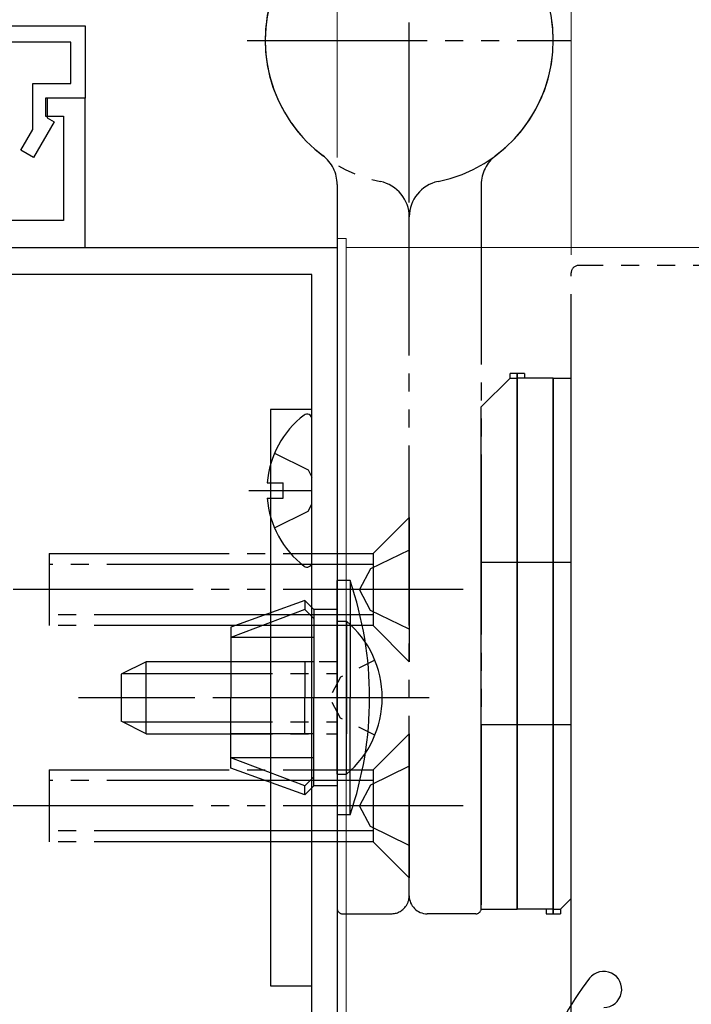
# Model space of a CAD drawing. Extents: x 105 to 1155, y 126 to 1689.
# Drawn here: x 399 to 436, y 1199 to 1254 of the extents above; entities that cross this region are included whole.
import ezdxf

# ---------------------------------------------------------------- set-up
doc = ezdxf.new("R2010")
doc.units = 0
for name, pattern in [('YCENTER_1', [13, 10, -1, 1, -1]), ('YDIVIDE_1', [15, 10, -1, 1, -1, 1, -1]), ('YDOT_1', [2, 1, -1])]:
    doc.linetypes.add(name, pattern=pattern)
for name, color, linetype, lineweight in [('YKK_11', 7, 'CONTINUOUS', 30), ('YKK_12', 2, 'CONTINUOUS', 13), ('YKK_13', 4, 'CONTINUOUS', 30), ('YKK_D', 6, 'CONTINUOUS', 13)]:
    doc.layers.add(name, color=color, linetype=linetype, lineweight=lineweight)

msp = doc.modelspace()

# ---------------------------------------------------------------- linework, layer by layer
at = {"layer": 'YKK_11', "color": 30, "linetype": 'ByBlock', "lineweight": -2, "ltscale": 0.5}
for p, q in [((388.118, 1253.617, 0), (402.618, 1253.617, 0)), ((402.618, 1253.617, 0), (402.618, 1249.617, 0)), ((401.818, 1252.717, 0), (388.918, 1252.717, 0)), ((401.818, 1250.417, 0), (401.818, 1252.717, 0)), ((399.718, 1247.869, 0), (399.718, 1250.417, 0)), ((399.718, 1250.417, 0), (401.818, 1250.417, 0)), ((402.618, 1249.617, 0), (400.418, 1249.617, 0)), ((400.418, 1249.617, 0), (400.418, 1248.617, 0)), ((402.618, 1249.617, 0), (400.518, 1249.617, 0)), ((400.518, 1249.617, 0), (400.518, 1248.517, 0)), ((402.618, 1241.317, 0), (402.618, 1249.617, 0)), ((400.891, 1248.301, 0), (399.745, 1246.317, 0)), ((400.418, 1248.617, 0), (401.418, 1248.617, 0)), ((400.518, 1248.517, 0), (400.891, 1248.301, 0)), ((401.418, 1248.617, 0), (401.418, 1242.817, 0)), ((399.053, 1246.717, 0), (399.718, 1247.869, 0)), ((399.745, 1246.317, 0), (399.053, 1246.717, 0)), ((401.418, 1242.817, 0), (387.618, 1242.817, 0)), ((386.118, 1241.317, 0), (402.618, 1241.317, 0))]:
    msp.add_line(p, q, dxfattribs=at)
at = {"layer": 'YKK_11', "color": 211, "linetype": 'ByBlock', "lineweight": -2, "ltscale": 0.5}
for p, q in [((391.618, 1241.317, 0), (416.618, 1241.317, 0)), ((416.618, 1241.317, 0), (416.618, 1185.317, 0)), ((415.218, 1239.817, 0), (393.018, 1239.817, 0)), ((415.218, 1198.317, 0), (415.218, 1239.817, 0))]:
    msp.add_line(p, q, dxfattribs=at)
at = {"layer": 'YKK_12'}
for p, q in [((416.618, 1241.817, 0), (416.618, 1185.617, 0)), ((416.618, 1241.817, 0), (416.618, 1185.617, 0)), ((417.118, 1241.817, 0), (416.618, 1241.817, 0)), ((417.118, 1241.817, 0), (417.118, 1185.317, 0)), ((611.387, 1241.317, 0), (417.118, 1241.317, 0))]:
    msp.add_line(p, q, dxfattribs=at)
at = {"layer": 'YKK_13', "linetype": 'YDIVIDE_1'}
for p, q in [((420.618, 1243.817, 0), (420.618, 1261.817, 0)), ((411.618, 1252.817, 0), (429.618, 1252.817, 0)), ((416.618, 1244.817, 0), (416.618, 1204.617, 0)), ((424.618, 1244.817, 0), (424.618, 1204.617, 0)), ((420.618, 1205.317, 0), (420.618, 1243.019, 0)), ((420.618, 1205.317, 0), (420.618, 1243.019, 0)), ((611.387, 1240.317, 0), (430.018, 1240.317, 0)), ((429.618, 1198.717, 0), (429.618, 1239.917, 0)), ((420.618, 1226.317, 0), (418.618, 1224.317, 0)), ((420.618, 1226.317, 0), (420.618, 1218.317, 0)), ((400.618, 1224.317, 0), (400.618, 1220.317, 0)), ((400.618, 1224.317, 0), (413.818, 1224.317, 0)), ((413.818, 1224.317, 0), (418.618, 1224.317, 0)), ((420.618, 1224.517, 0), (418.465, 1223.467, 0)), ((418.618, 1224.317, 0), (418.618, 1220.317, 0)), ((413.818, 1223.717, 0), (400.618, 1223.717, 0)), ((418.618, 1223.717, 0), (413.818, 1223.717, 0)), ((418.465, 1223.467, 0), (417.854, 1222.317, 0)), ((423.618, 1222.317, 0), (397.618, 1222.317, 0)), ((418.465, 1221.167, 0), (417.854, 1222.317, 0)), ((420.618, 1220.117, 0), (418.465, 1221.167, 0)), ((413.118, 1220.917, 0), (400.618, 1220.917, 0)), ((418.618, 1220.917, 0), (413.118, 1220.917, 0)), ((413.118, 1220.317, 0), (400.618, 1220.317, 0)), ((418.618, 1220.317, 0), (413.118, 1220.317, 0)), ((420.618, 1218.317, 0), (418.618, 1220.317, 0)), ((420.618, 1214.317, 0), (418.618, 1212.317, 0)), ((420.618, 1214.317, 0), (420.618, 1206.317, 0)), ((400.618, 1212.317, 0), (400.618, 1208.317, 0)), ((400.618, 1212.317, 0), (413.818, 1212.317, 0)), ((413.818, 1212.317, 0), (418.618, 1212.317, 0)), ((420.618, 1212.517, 0), (418.465, 1211.467, 0)), ((418.618, 1212.317, 0), (418.618, 1208.317, 0)), ((413.818, 1211.717, 0), (400.618, 1211.717, 0)), ((418.618, 1211.717, 0), (413.818, 1211.717, 0)), ((418.465, 1211.467, 0), (417.854, 1210.317, 0)), ((423.618, 1210.317, 0), (397.618, 1210.317, 0)), ((418.465, 1209.167, 0), (417.854, 1210.317, 0)), ((413.118, 1208.917, 0), (400.618, 1208.917, 0)), ((418.618, 1208.917, 0), (413.118, 1208.917, 0)), ((420.618, 1208.117, 0), (418.465, 1209.167, 0)), ((413.118, 1208.317, 0), (400.618, 1208.317, 0)), ((418.618, 1208.317, 0), (413.118, 1208.317, 0)), ((420.618, 1206.317, 0), (418.618, 1208.317, 0)), ((416.918, 1204.317, 0), (419.618, 1204.317, 0)), ((424.318, 1204.317, 0), (421.618, 1204.317, 0))]:
    msp.add_line(p, q, dxfattribs=at)
at = {"layer": 'YKK_13'}
for p, q in [((426.218, 1234.067, 0), (424.618, 1232.467, 0)), ((427.018, 1234.317, 0), (426.218, 1234.317, 0)), ((426.218, 1234.067, 0), (426.218, 1234.317, 0)), ((426.218, 1234.067, 0), (426.618, 1234.067, 0)), ((426.618, 1204.567, 0), (426.618, 1234.317, 0)), ((426.618, 1234.317, 0), (426.618, 1204.567, 0)), ((428.618, 1234.067, 0), (426.618, 1234.067, 0)), ((427.018, 1234.317, 0), (427.018, 1234.067, 0)), ((428.618, 1234.067, 0), (428.618, 1204.317, 0)), ((428.618, 1204.317, 0), (428.618, 1234.067, 0)), ((428.618, 1234.067, 0), (429.618, 1234.067, 0)), ((429.618, 1205.167, 0), (429.618, 1234.067, 0)), ((424.618, 1204.567, 0), (424.618, 1232.467, 0)), ((412.918, 1232.317, 0), (412.918, 1200.317, 0)), ((415.218, 1232.317, 0), (412.918, 1232.317, 0)), ((415.218, 1200.317, 0), (415.218, 1232.317, 0)), ((415.218, 1223.841, 0), (415.218, 1231.793, 0)), ((413.141, 1229.892, 0), (415.006, 1228.962, 0)), ((415.006, 1228.962, 0), (415.218, 1228.564, 0)), ((412.735, 1228.242, 0), (413.618, 1228.242, 0)), ((413.618, 1227.392, 0), (413.618, 1228.242, 0)), ((411.718, 1227.817, 0), (415.218, 1227.817, 0)), ((412.735, 1227.392, 0), (413.618, 1227.392, 0)), ((415.006, 1226.672, 0), (415.218, 1227.07, 0)), ((413.141, 1225.742, 0), (415.006, 1226.672, 0)), ((429.618, 1223.817, 0), (424.618, 1223.817, 0)), ((417.332, 1222.817, 0), (416.618, 1222.817, 0)), ((416.618, 1216.317, 0), (416.618, 1222.817, 0)), ((417.332, 1222.817, 0), (417.332, 1216.317, 0)), ((414.818, 1221.717, 0), (410.718, 1220.225, 0)), ((415.318, 1221.217, 0), (414.818, 1221.717, 0)), ((414.818, 1221.717, 0), (414.818, 1221.217, 0)), ((414.818, 1221.217, 0), (410.718, 1219.665, 0)), ((415.318, 1220.717, 0), (414.818, 1221.217, 0)), ((416.618, 1221.217, 0), (415.318, 1221.217, 0)), ((415.318, 1221.217, 0), (415.318, 1216.317, 0)), ((410.718, 1220.225, 0), (410.718, 1216.317, 0)), ((415.318, 1219.665, 0), (410.718, 1219.665, 0)), ((415.318, 1218.317, 0), (410.718, 1218.317, 0)), ((414.818, 1218.317, 0), (414.818, 1216.317, 0)), ((410.718, 1212.409, 0), (410.718, 1216.317, 0)), ((414.818, 1214.317, 0), (414.818, 1216.317, 0)), ((415.318, 1211.417, 0), (415.318, 1216.317, 0)), ((416.618, 1216.317, 0), (416.618, 1209.817, 0)), ((417.332, 1209.817, 0), (417.332, 1216.317, 0)), ((429.618, 1214.817, 0), (424.618, 1214.817, 0)), ((415.318, 1214.317, 0), (410.718, 1214.317, 0)), ((415.318, 1212.969, 0), (410.718, 1212.969, 0)), ((414.818, 1211.417, 0), (410.718, 1212.969, 0)), ((414.818, 1210.917, 0), (410.718, 1212.409, 0)), ((415.318, 1211.917, 0), (414.818, 1211.417, 0)), ((415.318, 1211.417, 0), (414.818, 1210.917, 0)), ((414.818, 1210.917, 0), (414.818, 1211.417, 0)), ((416.618, 1211.417, 0), (415.318, 1211.417, 0)), ((417.332, 1209.817, 0), (416.618, 1209.817, 0)), ((429.018, 1204.567, 0), (429.618, 1205.167, 0)), ((424.618, 1204.567, 0), (426.618, 1204.567, 0)), ((428.618, 1204.567, 0), (426.618, 1204.567, 0)), ((428.218, 1204.567, 0), (428.218, 1204.317, 0)), ((428.618, 1204.567, 0), (429.018, 1204.567, 0)), ((429.018, 1204.567, 0), (429.018, 1204.317, 0)), ((428.218, 1204.317, 0), (429.018, 1204.317, 0)), ((412.918, 1200.317, 0), (415.218, 1200.317, 0))]:
    msp.add_line(p, q, dxfattribs=at)
at = {"layer": 'YKK_13', "linetype": 'Continuous'}
for p, q in [((416.618, 1220.567, 0), (416.618, 1214.317, 0)), ((416.618, 1220.567, 0), (417.127, 1220.567, 0)), ((417.127, 1220.567, 0), (417.127, 1214.317, 0)), ((406.018, 1218.317, 0), (404.618, 1217.617, 0)), ((406.018, 1214.317, 0), (406.018, 1218.317, 0)), ((412.018, 1218.317, 0), (406.018, 1218.317, 0)), ((416.618, 1212.067, 0), (416.618, 1218.317, 0)), ((417.127, 1212.067, 0), (417.127, 1218.317, 0)), ((404.709, 1217.663, 0), (412.018, 1217.663, 0)), ((404.618, 1217.617, 0), (404.618, 1215.017, 0)), ((406.018, 1214.317, 0), (404.618, 1215.017, 0)), ((404.709, 1214.971, 0), (412.018, 1214.971, 0)), ((406.018, 1214.317, 0), (412.018, 1214.317, 0)), ((416.618, 1212.067, 0), (417.127, 1212.067, 0))]:
    msp.add_line(p, q, dxfattribs=at)
at = {"layer": 'YKK_13', "linetype": 'YDOT_1'}
for p, q in [((416.618, 1218.317, 0), (412.018, 1218.317, 0)), ((418.714, 1218.392, 0), (416.807, 1217.462, 0)), ((412.018, 1217.663, 0), (416.618, 1217.663, 0)), ((416.807, 1217.462, 0), (416.198, 1216.317, 0)), ((416.807, 1215.172, 0), (416.198, 1216.317, 0)), ((412.018, 1214.971, 0), (416.618, 1214.971, 0)), ((418.714, 1214.242, 0), (416.807, 1215.172, 0)), ((412.018, 1214.317, 0), (416.618, 1214.317, 0))]:
    msp.add_line(p, q, dxfattribs=at)
at = {"layer": 'YKK_13', "linetype": 'YCENTER_1'}
for p, q in [((421.718, 1216.317, 0), (402.245, 1216.317, 0)), ((419.03, 1216.317, 0), (410.179, 1216.317, 0))]:
    msp.add_line(p, q, dxfattribs=at)
at = {"layer": 'YKK_13', "linetype": 'YDIVIDE_1'}
for centre, radius, start, end in [((420.618, 1252.817, 0), 8, 306.8699, 258.463), ((420.618, 1252.817, 0), 8, 281.537, 233.1301), ((414.618, 1244.817, 0), 2, 0, 53.1301), ((426.618, 1244.817, 0), 2, 126.8699, 180), ((418.618, 1243.019, 0), 2, 0, 78.463), ((422.618, 1243.019, 0), 2, 101.537, 180), ((430.018, 1239.917, 0), 0.4, 90, 180), ((419.618, 1205.317, 0), 1, 323.1301, 0), ((421.618, 1205.317, 0), 1, 180, 270), ((416.918, 1204.617, 0), 0.3, 180, 270), ((419.618, 1205.317, 0), 1, 270, 323.1301), ((424.318, 1204.617, 0), 0.3, 270, 360)]:
    msp.add_arc(centre, radius, start, end, dxfattribs=at)
at = {"layer": 'YKK_13'}
for centre, radius, start, end in [((418.018, 1227.817, 0), 5.3, 127.7141, 175.4006), ((414.944, 1231.793, 0), 0.274, 0, 127.7141), ((418.018, 1227.817, 0), 5.3, 184.5994, 232.2859), ((414.944, 1223.841, 0), 0.274, 232.2859, 0), ((398.418, 1216.317, 0), 20, 0, 18.9656), ((398.418, 1216.317, 0), 20, 341.0344, 0), ((442.434, 1191.477, 0), 15, 141.8931, 163.0655), ((431.418, 1200.117, 0), 1, 270.4181, 141.8931)]:
    msp.add_arc(centre, radius, start, end, dxfattribs=at)
at = {"layer": 'YKK_13', "linetype": 'Continuous'}
msp.add_arc((413.587, 1216.317, 0), 5.531, 309.7941, 50.2059, dxfattribs=at)
at = {"layer": 'YKK_D'}
msp.add_line((416.618, 1246.317, 0), (416.618, 1290.817, 0), dxfattribs=at)
at = {"layer": 'YKK_D', "ltscale": 3}
for p, q in [((416.618, 1246.317, 0), (416.618, 1290.817, 0)), ((429.618, 1240.917, 0), (429.618, 1290.817, 0)), ((429.618, 1240.917, 0), (429.618, 1290.817, 0))]:
    msp.add_line(p, q, dxfattribs=at)

doc.saveas('drawing.dxf')
